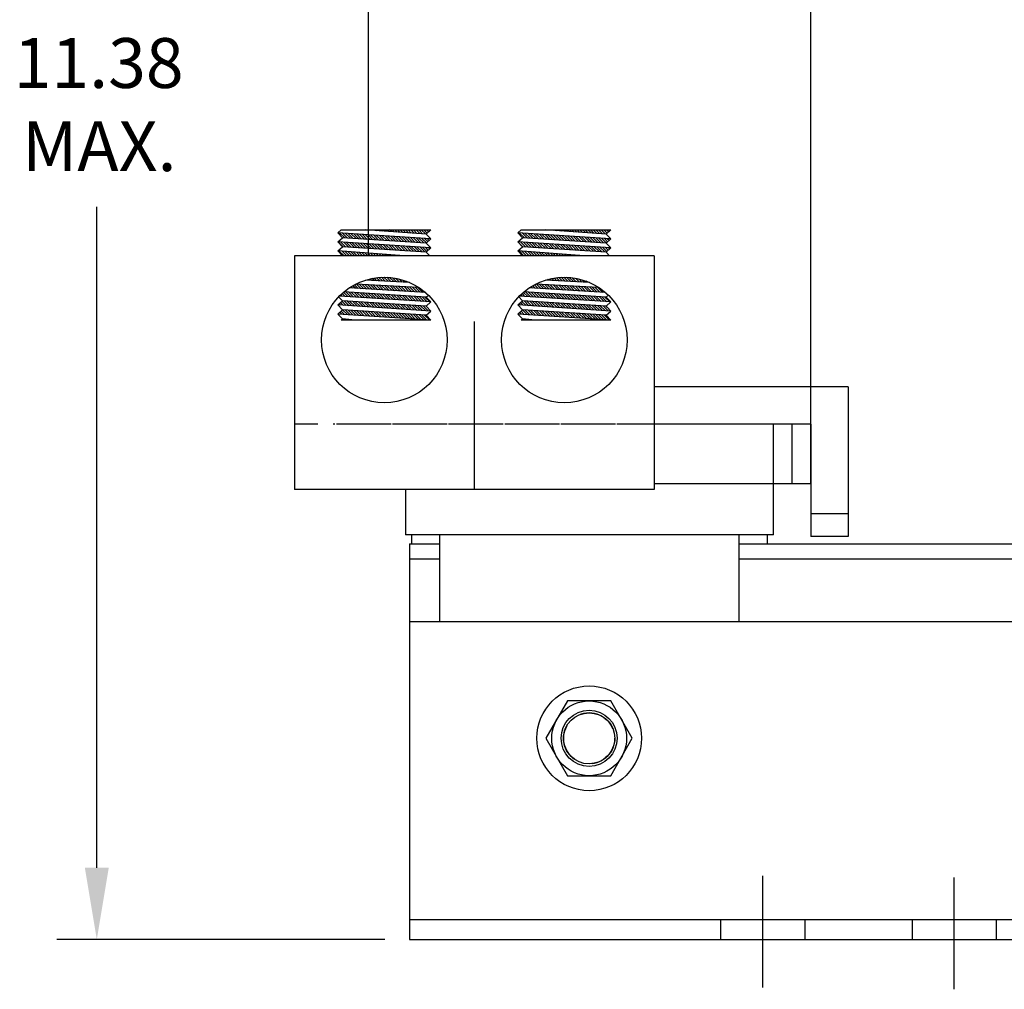
# Model space of a CAD drawing. Extents: x -3 to 332, y 4 to 114.
# Drawn here: x 1 to 8, y 21 to 27 of the extents above; entities that cross this region are included whole.
import ezdxf

# ---------------------------------------------------------------- set-up
doc = ezdxf.new("R2010")
doc.units = 0
doc.header["$MEASUREMENT"] = 0
doc.linetypes.add('CENTER', pattern=[2, 1.25, -0.25, 0.25, -0.25])
doc.linetypes.add('HIDDEN', pattern=[0.375, 0.25, -0.125])
doc.layers.get('0').update_dxf_attribs({"linetype": 'CONTINUOUS'})
for name, color, linetype in [('ANGLE', 11, 'CONTINUOUS'), ('BORDER', 7, 'CONTINUOUS'), ('CENTERLINE', 2, 'CENTER'), ('DIMENSION', 3, 'CONTINUOUS'), ('HIDDEN', 7, 'HIDDEN'), ('HIDDEN-1', 1, 'HIDDEN'), ('WINGAP', 5, 'CONTINUOUS')]:
    doc.layers.add(name, color=color, linetype=linetype)

msp = doc.modelspace()

# ---------------------------------------------------------------- linework, layer by layer
at = {"color": 7}
for p, q in [((3.312, 29.2534), (3.312, 25.5784)), ((3.312, 28.8534), (3.312, 25.5784)), ((6.272, 24.4534), (6.272, 28.8164)), ((3.1104, 25.7316), (3.1322, 25.7516)), ((3.1322, 25.7516), (3.7304, 25.7516)), ((3.7004, 25.7241), (3.2953, 25.7516)), ((3.2965, 25.7515), (3.2964, 25.7516)), ((3.3155, 25.7502), (3.3141, 25.7516)), ((3.3344, 25.7489), (3.3318, 25.7516)), ((3.3534, 25.7477), (3.3495, 25.7516)), ((3.3724, 25.7464), (3.3671, 25.7516)), ((3.3913, 25.7451), (3.3848, 25.7516)), ((3.4103, 25.7438), (3.4025, 25.7516)), ((3.4293, 25.7425), (3.4202, 25.7516)), ((3.4482, 25.7412), (3.4379, 25.7516)), ((3.4672, 25.7399), (3.4555, 25.7516)), ((3.4862, 25.7386), (3.4732, 25.7516)), ((3.5051, 25.7374), (3.4909, 25.7516)), ((3.5241, 25.7361), (3.5086, 25.7516)), ((3.5431, 25.7348), (3.5262, 25.7516)), ((3.562, 25.7335), (3.5439, 25.7516)), ((3.581, 25.7322), (3.5616, 25.7516)), ((3.5999, 25.7309), (3.5793, 25.7516)), ((3.6189, 25.7296), (3.597, 25.7516)), ((3.6379, 25.7283), (3.6146, 25.7516)), ((3.6568, 25.7271), (3.6323, 25.7516)), ((3.6758, 25.7258), (3.65, 25.7516)), ((3.6948, 25.7245), (3.6677, 25.7516)), ((3.7069, 25.73), (3.6853, 25.7516)), ((3.7004, 25.7241), (3.7304, 25.7516)), ((3.7161, 25.7385), (3.703, 25.7516)), ((3.7253, 25.747), (3.7207, 25.7516)), ((4.3135, 25.7316), (4.3353, 25.7516)), ((4.3353, 25.7516), (4.9335, 25.7516)), ((4.9035, 25.7241), (4.4984, 25.7516)), ((4.4985, 25.7516), (4.4985, 25.7516)), ((4.5175, 25.7503), (4.5162, 25.7516)), ((4.5365, 25.749), (4.5339, 25.7516)), ((4.5554, 25.7477), (4.5515, 25.7516)), ((4.5744, 25.7464), (4.5692, 25.7516)), ((4.5933, 25.7452), (4.5869, 25.7516)), ((4.6123, 25.7439), (4.6046, 25.7516)), ((4.6313, 25.7426), (4.6223, 25.7516)), ((4.6502, 25.7413), (4.6399, 25.7516)), ((4.6692, 25.74), (4.6576, 25.7516)), ((4.6882, 25.7387), (4.6753, 25.7516)), ((4.7071, 25.7374), (4.693, 25.7516)), ((4.7261, 25.7361), (4.7106, 25.7516)), ((4.7451, 25.7349), (4.7283, 25.7516)), ((4.764, 25.7336), (4.746, 25.7516)), ((4.783, 25.7323), (4.7637, 25.7516)), ((4.802, 25.731), (4.7814, 25.7516)), ((4.8209, 25.7297), (4.799, 25.7516)), ((4.8399, 25.7284), (4.8167, 25.7516)), ((4.8589, 25.7271), (4.8344, 25.7516)), ((4.8778, 25.7258), (4.8521, 25.7516)), ((4.8968, 25.7246), (4.8697, 25.7516)), ((4.9095, 25.7296), (4.8874, 25.7516)), ((4.9035, 25.7241), (4.9335, 25.7516)), ((4.9187, 25.738), (4.9051, 25.7516)), ((4.9279, 25.7465), (4.9228, 25.7516)), ((3.7304, 25.6914), (3.1104, 25.7316)), ((3.1404, 25.6989), (3.1104, 25.7316)), ((3.1104, 25.6714), (3.1404, 25.6989)), ((3.7304, 25.6311), (3.1104, 25.6714)), ((3.1404, 25.6386), (3.1104, 25.6714)), ((3.1445, 25.6384), (3.1116, 25.6713)), ((3.1557, 25.6979), (3.1228, 25.7308)), ((3.1633, 25.6372), (3.1305, 25.6701)), ((3.7004, 25.6639), (3.1404, 25.6989)), ((3.1745, 25.6967), (3.1417, 25.7296)), ((3.1822, 25.636), (3.1494, 25.6689)), ((3.1934, 25.6956), (3.1606, 25.7284)), ((3.2122, 25.6944), (3.1795, 25.7271)), ((3.2311, 25.6932), (3.1984, 25.7259)), ((3.2499, 25.692), (3.2173, 25.7247)), ((3.2688, 25.6908), (3.2362, 25.7234)), ((3.2876, 25.6897), (3.2551, 25.7222)), ((3.3065, 25.6885), (3.274, 25.721)), ((3.3254, 25.6873), (3.2929, 25.7198)), ((3.3442, 25.6861), (3.3118, 25.7185)), ((3.3631, 25.685), (3.3307, 25.7173)), ((3.3819, 25.6838), (3.3496, 25.7161)), ((3.4008, 25.6826), (3.3685, 25.7149)), ((3.4196, 25.6814), (3.3874, 25.7136)), ((3.4385, 25.6802), (3.4063, 25.7124)), ((3.4574, 25.6791), (3.4252, 25.7112)), ((3.4762, 25.6779), (3.4441, 25.7099)), ((3.4951, 25.6767), (3.4631, 25.7087)), ((3.5139, 25.6755), (3.482, 25.7075)), ((3.5328, 25.6744), (3.5009, 25.7063)), ((3.5516, 25.6732), (3.5198, 25.705)), ((3.5705, 25.672), (3.5387, 25.7038)), ((3.5893, 25.6708), (3.5576, 25.7026)), ((3.6082, 25.6696), (3.5765, 25.7014)), ((3.6271, 25.6685), (3.5954, 25.7001)), ((3.6459, 25.6673), (3.6143, 25.6989)), ((3.6648, 25.6661), (3.6332, 25.6977)), ((3.6836, 25.6649), (3.6521, 25.6964)), ((3.7014, 25.6648), (3.671, 25.6952)), ((3.7106, 25.6733), (3.6899, 25.694)), ((3.7304, 25.6914), (3.7004, 25.7241)), ((3.7004, 25.6639), (3.7304, 25.6914)), ((3.7199, 25.6817), (3.7088, 25.6928)), ((3.7291, 25.6902), (3.7277, 25.6915)), ((4.9335, 25.6914), (4.3135, 25.7316)), ((4.3435, 25.6989), (4.3135, 25.7316)), ((4.3135, 25.6714), (4.3435, 25.6989)), ((4.9335, 25.6311), (4.3135, 25.6714)), ((4.3435, 25.6386), (4.3135, 25.6714)), ((4.3465, 25.6385), (4.3136, 25.6714)), ((4.3577, 25.698), (4.3248, 25.7309)), ((4.3653, 25.6373), (4.3325, 25.6702)), ((4.9035, 25.6639), (4.3435, 25.6989)), ((4.3765, 25.6968), (4.3437, 25.7297)), ((4.3842, 25.6361), (4.3514, 25.6689)), ((4.3954, 25.6956), (4.3626, 25.7284)), ((4.4142, 25.6945), (4.3815, 25.7272)), ((4.4331, 25.6933), (4.4004, 25.726)), ((4.4519, 25.6921), (4.4193, 25.7247)), ((4.4708, 25.6909), (4.4382, 25.7235)), ((4.4897, 25.6897), (4.4571, 25.7223)), ((4.5085, 25.6886), (4.476, 25.7211)), ((4.5274, 25.6874), (4.4949, 25.7198)), ((4.5462, 25.6862), (4.5138, 25.7186)), ((4.5651, 25.685), (4.5327, 25.7174)), ((4.5839, 25.6838), (4.5516, 25.7162)), ((4.6028, 25.6827), (4.5705, 25.7149)), ((4.6217, 25.6815), (4.5894, 25.7137)), ((4.6405, 25.6803), (4.6083, 25.7125)), ((4.6594, 25.6791), (4.6273, 25.7112)), ((4.6782, 25.678), (4.6462, 25.71)), ((4.6971, 25.6768), (4.6651, 25.7088)), ((4.7159, 25.6756), (4.684, 25.7076)), ((4.7348, 25.6744), (4.7029, 25.7063)), ((4.7536, 25.6732), (4.7218, 25.7051)), ((4.7725, 25.6721), (4.7407, 25.7039)), ((4.7914, 25.6709), (4.7596, 25.7027)), ((4.8102, 25.6697), (4.7785, 25.7014)), ((4.8291, 25.6685), (4.7974, 25.7002)), ((4.8479, 25.6673), (4.8163, 25.699)), ((4.8668, 25.6662), (4.8352, 25.6977)), ((4.8856, 25.665), (4.8541, 25.6965)), ((4.904, 25.6643), (4.873, 25.6953)), ((4.9132, 25.6728), (4.8919, 25.6941)), ((4.9335, 25.6914), (4.9035, 25.7241)), ((4.9035, 25.6639), (4.9335, 25.6914)), ((4.9224, 25.6812), (4.9108, 25.6928)), ((4.9317, 25.6897), (4.9297, 25.6916)), ((3.1104, 25.6112), (3.1404, 25.6386)), ((3.1404, 25.5784), (3.1104, 25.6112)), ((3.5537, 25.5784), (3.1104, 25.6112)), ((3.1514, 25.5784), (3.1193, 25.6105)), ((3.1691, 25.5784), (3.1384, 25.6091)), ((3.7004, 25.6036), (3.1404, 25.6386)), ((3.1868, 25.5784), (3.1575, 25.6077)), ((3.201, 25.6349), (3.1683, 25.6676)), ((3.2045, 25.5784), (3.1766, 25.6063)), ((3.2199, 25.6337), (3.1872, 25.6664)), ((3.2221, 25.5784), (3.1957, 25.6049)), ((3.2388, 25.6325), (3.2061, 25.6652)), ((3.2398, 25.5784), (3.2148, 25.6034)), ((3.2576, 25.6313), (3.225, 25.6639)), ((3.2765, 25.6301), (3.2439, 25.6627)), ((3.2953, 25.629), (3.2628, 25.6615)), ((3.3142, 25.6278), (3.2817, 25.6603)), ((3.333, 25.6266), (3.3006, 25.659)), ((3.3519, 25.6254), (3.3195, 25.6578)), ((3.3707, 25.6242), (3.3384, 25.6566)), ((3.3896, 25.6231), (3.3573, 25.6554)), ((3.4085, 25.6219), (3.3762, 25.6541)), ((3.4273, 25.6207), (3.3951, 25.6529)), ((3.4462, 25.6195), (3.414, 25.6517)), ((3.465, 25.6184), (3.4329, 25.6504)), ((3.4839, 25.6172), (3.4518, 25.6492)), ((3.5027, 25.616), (3.4707, 25.648)), ((3.5216, 25.6148), (3.4897, 25.6468)), ((3.5405, 25.6136), (3.5086, 25.6455)), ((3.5593, 25.6125), (3.5275, 25.6443)), ((3.5782, 25.6113), (3.5464, 25.6431)), ((3.597, 25.6101), (3.5653, 25.6419)), ((3.6159, 25.6089), (3.5842, 25.6406)), ((3.6347, 25.6078), (3.6031, 25.6394)), ((3.6536, 25.6066), (3.622, 25.6382)), ((3.6724, 25.6054), (3.6409, 25.6369)), ((3.6913, 25.6042), (3.6598, 25.6357)), ((3.7052, 25.608), (3.6787, 25.6345)), ((3.7144, 25.6165), (3.6976, 25.6333)), ((3.7304, 25.6311), (3.7004, 25.6639)), ((3.7004, 25.6036), (3.7304, 25.6311)), ((3.7235, 25.5784), (3.7004, 25.6036)), ((3.7236, 25.6249), (3.7165, 25.632)), ((4.3135, 25.6112), (4.3435, 25.6386)), ((4.7568, 25.5784), (4.3135, 25.6112)), ((4.3435, 25.5784), (4.3135, 25.6112)), ((4.3535, 25.5784), (4.3213, 25.6106)), ((4.3712, 25.5784), (4.3404, 25.6092)), ((4.9035, 25.6036), (4.3435, 25.6386)), ((4.3889, 25.5784), (4.3595, 25.6078)), ((4.4031, 25.6349), (4.3703, 25.6677)), ((4.4065, 25.5784), (4.3786, 25.6063)), ((4.4219, 25.6337), (4.3892, 25.6665)), ((4.4242, 25.5784), (4.3977, 25.6049)), ((4.4408, 25.6326), (4.4081, 25.6652)), ((4.4419, 25.5784), (4.4168, 25.6035)), ((4.4596, 25.6314), (4.427, 25.664)), ((4.4785, 25.6302), (4.4459, 25.6628)), ((4.4973, 25.629), (4.4648, 25.6616)), ((4.5162, 25.6279), (4.4837, 25.6603)), ((4.535, 25.6267), (4.5026, 25.6591)), ((4.5539, 25.6255), (4.5215, 25.6579)), ((4.5728, 25.6243), (4.5404, 25.6567)), ((4.5916, 25.6231), (4.5593, 25.6554)), ((4.6105, 25.622), (4.5782, 25.6542)), ((4.6293, 25.6208), (4.5971, 25.653)), ((4.6482, 25.6196), (4.616, 25.6517)), ((4.667, 25.6184), (4.6349, 25.6505)), ((4.6859, 25.6172), (4.6539, 25.6493)), ((4.7048, 25.6161), (4.6728, 25.6481)), ((4.7236, 25.6149), (4.6917, 25.6468)), ((4.7425, 25.6137), (4.7106, 25.6456)), ((4.7613, 25.6125), (4.7295, 25.6444)), ((4.7802, 25.6114), (4.7484, 25.6432)), ((4.799, 25.6102), (4.7673, 25.6419)), ((4.8179, 25.609), (4.7862, 25.6407)), ((4.8367, 25.6078), (4.8051, 25.6395)), ((4.8556, 25.6066), (4.824, 25.6382)), ((4.8745, 25.6055), (4.8429, 25.637)), ((4.8933, 25.6043), (4.8618, 25.6358)), ((4.9077, 25.6075), (4.8807, 25.6346)), ((4.917, 25.616), (4.8996, 25.6333)), ((4.9335, 25.6311), (4.9035, 25.6639)), ((4.9035, 25.6036), (4.9335, 25.6311)), ((4.9266, 25.5784), (4.9035, 25.6036)), ((4.9262, 25.6244), (4.9185, 25.6321)), ((5.2251, 25.5784), (2.8189, 25.5784)), ((2.8189, 25.5784), (2.8189, 24.0164)), ((3.2575, 25.5784), (3.2339, 25.602)), ((3.2752, 25.5784), (3.2529, 25.6006)), ((3.2928, 25.5784), (3.272, 25.5992)), ((3.3105, 25.5784), (3.2911, 25.5978)), ((3.3282, 25.5784), (3.3102, 25.5964)), ((3.3459, 25.5784), (3.3293, 25.595)), ((3.3635, 25.5784), (3.3484, 25.5936)), ((3.3812, 25.5784), (3.3675, 25.5922)), ((3.3989, 25.5784), (3.3866, 25.5908)), ((3.4166, 25.5784), (3.4056, 25.5893)), ((3.4343, 25.5784), (3.4247, 25.5879)), ((3.4519, 25.5784), (3.4438, 25.5865)), ((3.4696, 25.5784), (3.4629, 25.5851)), ((3.4873, 25.5784), (3.482, 25.5837)), ((3.505, 25.5784), (3.5011, 25.5823)), ((3.5226, 25.5784), (3.5202, 25.5809)), ((3.5403, 25.5784), (3.5393, 25.5795)), ((4.4596, 25.5784), (4.4359, 25.6021)), ((4.4772, 25.5784), (4.4549, 25.6007)), ((4.4949, 25.5784), (4.474, 25.5993)), ((4.5126, 25.5784), (4.4931, 25.5979)), ((4.5303, 25.5784), (4.5122, 25.5965)), ((4.548, 25.5784), (4.5313, 25.5951)), ((4.5656, 25.5784), (4.5504, 25.5937)), ((4.5833, 25.5784), (4.5695, 25.5922)), ((4.601, 25.5784), (4.5886, 25.5908)), ((4.6187, 25.5784), (4.6076, 25.5894)), ((4.6363, 25.5784), (4.6267, 25.588)), ((4.654, 25.5784), (4.6458, 25.5866)), ((4.6717, 25.5784), (4.6649, 25.5852)), ((4.6894, 25.5784), (4.684, 25.5838)), ((4.7071, 25.5784), (4.7031, 25.5824)), ((4.7247, 25.5784), (4.7222, 25.581)), ((4.7424, 25.5784), (4.7413, 25.5796)), ((5.2251, 25.5784), (5.2251, 24.0164)), ((3.588, 25.4005), (3.2945, 25.4161)), ((3.2961, 25.416), (3.2957, 25.4165)), ((3.3148, 25.415), (3.3094, 25.4205)), ((3.3335, 25.414), (3.3234, 25.4241)), ((3.3521, 25.413), (3.3379, 25.4273)), ((3.3708, 25.412), (3.3529, 25.43)), ((3.3895, 25.4111), (3.3683, 25.4322)), ((3.4082, 25.4101), (3.3843, 25.4339)), ((3.4268, 25.4091), (3.4009, 25.435)), ((3.4455, 25.4081), (3.4181, 25.4354)), ((3.4642, 25.4071), (3.4361, 25.4351)), ((3.4828, 25.4061), (3.4549, 25.434)), ((3.5015, 25.4051), (3.4747, 25.4319)), ((3.5202, 25.4041), (3.4956, 25.4286)), ((3.5388, 25.4031), (3.518, 25.4239)), ((3.5575, 25.4021), (3.5423, 25.4173)), ((3.5762, 25.4012), (3.5691, 25.4082)), ((4.7909, 25.4006), (4.4977, 25.4161)), ((4.4981, 25.4161), (4.498, 25.4162)), ((4.5168, 25.4151), (4.5117, 25.4203)), ((4.5355, 25.4141), (4.5257, 25.4239)), ((4.5541, 25.4131), (4.5402, 25.4271)), ((4.5728, 25.4121), (4.5551, 25.4298)), ((4.5915, 25.4112), (4.5705, 25.4321)), ((4.6101, 25.4102), (4.5865, 25.4338)), ((4.6288, 25.4092), (4.603, 25.4349)), ((4.6475, 25.4082), (4.6202, 25.4354)), ((4.6661, 25.4072), (4.6381, 25.4352)), ((4.6848, 25.4062), (4.6569, 25.4341)), ((4.7035, 25.4052), (4.6766, 25.4321)), ((4.7221, 25.4042), (4.6975, 25.4289)), ((4.7408, 25.4032), (4.7198, 25.4242)), ((4.7595, 25.4023), (4.7439, 25.4178)), ((4.7781, 25.4013), (4.7706, 25.4088)), ((3.6967, 25.3329), (3.1856, 25.3636)), ((3.1897, 25.3633), (3.1879, 25.3651)), ((3.2085, 25.3622), (3.1987, 25.3721)), ((3.2273, 25.3611), (3.2097, 25.3787)), ((3.2461, 25.36), (3.221, 25.385)), ((3.6497, 25.3672), (3.2295, 25.3895)), ((3.2649, 25.3588), (3.2345, 25.3892)), ((3.2837, 25.3577), (3.2532, 25.3882)), ((3.3026, 25.3566), (3.2719, 25.3873)), ((3.3214, 25.3554), (3.2905, 25.3863)), ((3.3402, 25.3543), (3.3092, 25.3853)), ((3.359, 25.3532), (3.3279, 25.3843)), ((3.3778, 25.3521), (3.3465, 25.3833)), ((3.3966, 25.3509), (3.3652, 25.3823)), ((3.4154, 25.3498), (3.3839, 25.3813)), ((3.4342, 25.3487), (3.4025, 25.3803)), ((3.453, 25.3476), (3.4212, 25.3793)), ((3.4718, 25.3464), (3.4399, 25.3783)), ((3.4906, 25.3453), (3.4585, 25.3774)), ((3.5094, 25.3442), (3.4772, 25.3764)), ((3.5282, 25.343), (3.4959, 25.3754)), ((3.547, 25.3419), (3.5145, 25.3744)), ((3.5658, 25.3408), (3.5332, 25.3734)), ((3.5846, 25.3397), (3.5519, 25.3724)), ((3.6034, 25.3385), (3.5706, 25.3714)), ((3.6222, 25.3374), (3.5892, 25.3704)), ((3.641, 25.3363), (3.6079, 25.3694)), ((3.6598, 25.3352), (3.6266, 25.3684)), ((3.6787, 25.334), (3.6452, 25.3675)), ((4.8984, 25.3331), (4.3888, 25.3636)), ((4.3917, 25.3634), (4.3904, 25.3647)), ((4.4105, 25.3623), (4.4011, 25.3717)), ((4.4293, 25.3612), (4.4122, 25.3783)), ((4.4481, 25.3601), (4.4235, 25.3847)), ((4.8528, 25.3673), (4.4327, 25.3895)), ((4.4669, 25.3589), (4.4365, 25.3893)), ((4.4857, 25.3578), (4.4552, 25.3883)), ((4.5045, 25.3567), (4.4739, 25.3874)), ((4.5233, 25.3555), (4.4925, 25.3864)), ((4.5421, 25.3544), (4.5112, 25.3854)), ((4.5609, 25.3533), (4.5299, 25.3844)), ((4.5798, 25.3522), (4.5485, 25.3834)), ((4.5986, 25.351), (4.5672, 25.3824)), ((4.6174, 25.3499), (4.5859, 25.3814)), ((4.6362, 25.3488), (4.6045, 25.3804)), ((4.655, 25.3477), (4.6232, 25.3794)), ((4.6738, 25.3465), (4.6419, 25.3784)), ((4.6926, 25.3454), (4.6605, 25.3775)), ((4.7114, 25.3443), (4.6792, 25.3765)), ((4.7302, 25.3431), (4.6979, 25.3755)), ((4.749, 25.342), (4.7165, 25.3745)), ((4.7678, 25.3409), (4.7352, 25.3735)), ((4.7866, 25.3398), (4.7539, 25.3725)), ((4.8054, 25.3386), (4.7725, 25.3715)), ((4.8242, 25.3375), (4.7912, 25.3705)), ((4.843, 25.3364), (4.8099, 25.3695)), ((4.8618, 25.3353), (4.8285, 25.3686)), ((4.8806, 25.3341), (4.8472, 25.3676)), ((3.1104, 25.2498), (3.1404, 25.2773)), ((3.1404, 25.2773), (3.1169, 25.303)), ((3.7304, 25.2698), (3.1203, 25.3091)), ((3.1391, 25.3079), (3.1291, 25.3178)), ((3.1654, 25.2462), (3.1373, 25.2744)), ((3.158, 25.3067), (3.1383, 25.3264)), ((3.7004, 25.2423), (3.1404, 25.2773)), ((3.1769, 25.3054), (3.1477, 25.3347)), ((3.7004, 25.3025), (3.15, 25.3366)), ((3.1843, 25.245), (3.1528, 25.2765)), ((3.1958, 25.3042), (3.1643, 25.3358)), ((3.2032, 25.2438), (3.1717, 25.2753)), ((3.2147, 25.303), (3.1831, 25.3346)), ((3.2221, 25.2425), (3.1905, 25.2741)), ((3.2336, 25.3018), (3.202, 25.3334)), ((3.2525, 25.3006), (3.2208, 25.3322)), ((3.2714, 25.2994), (3.2397, 25.3311)), ((3.2903, 25.2981), (3.2585, 25.3299)), ((3.3092, 25.2969), (3.2773, 25.3287)), ((3.3281, 25.2957), (3.2962, 25.3276)), ((3.347, 25.2945), (3.315, 25.3264)), ((3.3659, 25.2933), (3.3339, 25.3252)), ((3.3848, 25.292), (3.3527, 25.3241)), ((3.4036, 25.2908), (3.3716, 25.3229)), ((3.4225, 25.2896), (3.3904, 25.3217)), ((3.4414, 25.2884), (3.4093, 25.3206)), ((3.4603, 25.2872), (3.4281, 25.3194)), ((3.4792, 25.286), (3.447, 25.3182)), ((3.4981, 25.2847), (3.4658, 25.317)), ((3.517, 25.2835), (3.4847, 25.3159)), ((3.5359, 25.2823), (3.5035, 25.3147)), ((3.5548, 25.2811), (3.5224, 25.3135)), ((3.5737, 25.2799), (3.5412, 25.3124)), ((3.5926, 25.2786), (3.56, 25.3112)), ((3.6115, 25.2774), (3.5789, 25.31)), ((3.6304, 25.2762), (3.5977, 25.3089)), ((3.6493, 25.275), (3.6166, 25.3077)), ((3.6682, 25.2738), (3.6354, 25.3065)), ((3.6871, 25.2726), (3.6543, 25.3054)), ((3.706, 25.2713), (3.6731, 25.3042)), ((3.7249, 25.2701), (3.692, 25.303)), ((3.7004, 25.3025), (3.7148, 25.3157)), ((3.7304, 25.2698), (3.7004, 25.3025)), ((4.3135, 25.2498), (4.3435, 25.2773)), ((4.3435, 25.2773), (4.3193, 25.3037)), ((4.9335, 25.2698), (4.3241, 25.3091)), ((4.3411, 25.308), (4.3317, 25.3173)), ((4.3674, 25.2463), (4.3398, 25.2739)), ((4.36, 25.3068), (4.3408, 25.3259)), ((4.9035, 25.2423), (4.3435, 25.2773)), ((4.3789, 25.3055), (4.3502, 25.3342)), ((4.9035, 25.3025), (4.3528, 25.3367)), ((4.3863, 25.245), (4.3548, 25.2766)), ((4.3978, 25.3043), (4.3663, 25.3358)), ((4.4052, 25.2438), (4.3737, 25.2754)), ((4.4167, 25.3031), (4.3851, 25.3347)), ((4.4242, 25.2426), (4.3925, 25.2742)), ((4.4356, 25.3019), (4.404, 25.3335)), ((4.4545, 25.3007), (4.4228, 25.3323)), ((4.4734, 25.2994), (4.4416, 25.3312)), ((4.4923, 25.2982), (4.4605, 25.33)), ((4.5112, 25.297), (4.4793, 25.3288)), ((4.5301, 25.2958), (4.4982, 25.3277)), ((4.549, 25.2946), (4.517, 25.3265)), ((4.5678, 25.2934), (4.5359, 25.3253)), ((4.5867, 25.2921), (4.5547, 25.3241)), ((4.6056, 25.2909), (4.5736, 25.323)), ((4.6245, 25.2897), (4.5924, 25.3218)), ((4.6434, 25.2885), (4.6113, 25.3206)), ((4.6623, 25.2873), (4.6301, 25.3195)), ((4.6812, 25.286), (4.649, 25.3183)), ((4.7001, 25.2848), (4.6678, 25.3171)), ((4.719, 25.2836), (4.6867, 25.316)), ((4.7379, 25.2824), (4.7055, 25.3148)), ((4.7568, 25.2812), (4.7244, 25.3136)), ((4.7757, 25.2799), (4.7432, 25.3125)), ((4.7946, 25.2787), (4.7621, 25.3113)), ((4.8135, 25.2775), (4.7809, 25.3101)), ((4.8324, 25.2763), (4.7997, 25.3089)), ((4.8513, 25.2751), (4.8186, 25.3078)), ((4.8702, 25.2738), (4.8374, 25.3066)), ((4.8891, 25.2726), (4.8563, 25.3054)), ((4.908, 25.2714), (4.8751, 25.3043)), ((4.9269, 25.2702), (4.894, 25.3031)), ((4.9035, 25.3025), (4.9173, 25.3151)), ((4.9335, 25.2698), (4.9035, 25.3025)), ((3.7304, 25.2095), (3.1104, 25.2498)), ((3.1404, 25.217), (3.1104, 25.2498)), ((3.1104, 25.1895), (3.1404, 25.217)), ((3.1276, 25.2487), (3.1188, 25.2575)), ((3.1465, 25.2474), (3.128, 25.2659)), ((3.1542, 25.1867), (3.1318, 25.2091)), ((3.7004, 25.182), (3.1404, 25.217)), ((3.7004, 25.182), (3.1404, 25.217)), ((3.1731, 25.1855), (3.1416, 25.217)), ((3.192, 25.1843), (3.1605, 25.2158)), ((3.2109, 25.183), (3.1794, 25.2146)), ((3.2298, 25.1818), (3.1982, 25.2134)), ((3.241, 25.2413), (3.2094, 25.273)), ((3.2487, 25.1806), (3.2171, 25.2122)), ((3.26, 25.2401), (3.2282, 25.2718)), ((3.2676, 25.1793), (3.2359, 25.2111)), ((3.2789, 25.2388), (3.2471, 25.2706)), ((3.2866, 25.1781), (3.2548, 25.2099)), ((3.2978, 25.2376), (3.266, 25.2694)), ((3.3055, 25.1769), (3.2736, 25.2087)), ((3.3167, 25.2364), (3.2848, 25.2682)), ((3.3356, 25.2352), (3.3037, 25.2671)), ((3.3545, 25.2339), (3.3225, 25.2659)), ((3.3734, 25.2327), (3.3414, 25.2647)), ((3.3923, 25.2315), (3.3602, 25.2635)), ((3.4112, 25.2303), (3.3791, 25.2624)), ((3.4301, 25.229), (3.3979, 25.2612)), ((3.449, 25.2278), (3.4168, 25.26)), ((3.4679, 25.2266), (3.4357, 25.2588)), ((3.4868, 25.2253), (3.4545, 25.2576)), ((3.5057, 25.2241), (3.4734, 25.2565)), ((3.5246, 25.2229), (3.4922, 25.2553)), ((3.5435, 25.2217), (3.5111, 25.2541)), ((3.5624, 25.2204), (3.5299, 25.2529)), ((3.5813, 25.2192), (3.5488, 25.2517)), ((3.6002, 25.218), (3.5677, 25.2506)), ((3.6191, 25.2168), (3.5865, 25.2494)), ((3.638, 25.2155), (3.6054, 25.2482)), ((3.657, 25.2143), (3.6242, 25.247)), ((3.6759, 25.2131), (3.6431, 25.2459)), ((3.6948, 25.2118), (3.6619, 25.2447)), ((3.7137, 25.2106), (3.6808, 25.2435)), ((3.7083, 25.2337), (3.6996, 25.2423)), ((3.7004, 25.2423), (3.7304, 25.2698)), ((3.7304, 25.2095), (3.7004, 25.2423)), ((3.7004, 25.182), (3.7304, 25.2095)), ((4.9335, 25.2095), (4.3135, 25.2498)), ((4.3435, 25.217), (4.3135, 25.2498)), ((4.3135, 25.1895), (4.3435, 25.217)), ((4.3296, 25.2487), (4.3214, 25.257)), ((4.3485, 25.2475), (4.3306, 25.2654)), ((4.3562, 25.1868), (4.3344, 25.2086)), ((4.9035, 25.182), (4.3435, 25.217)), ((4.9035, 25.182), (4.3435, 25.217)), ((4.3751, 25.1855), (4.3437, 25.217)), ((4.394, 25.1843), (4.3625, 25.2159)), ((4.4129, 25.1831), (4.3814, 25.2147)), ((4.4318, 25.1819), (4.4002, 25.2135)), ((4.4431, 25.2414), (4.4114, 25.273)), ((4.4508, 25.1806), (4.4191, 25.2123)), ((4.462, 25.2401), (4.4303, 25.2718)), ((4.4697, 25.1794), (4.4379, 25.2111)), ((4.4809, 25.2389), (4.4491, 25.2707)), ((4.4886, 25.1782), (4.4568, 25.21)), ((4.4998, 25.2377), (4.468, 25.2695)), ((4.5075, 25.177), (4.4756, 25.2088)), ((4.5187, 25.2365), (4.4868, 25.2683)), ((4.5376, 25.2352), (4.5057, 25.2671)), ((4.5565, 25.234), (4.5245, 25.266)), ((4.5754, 25.2328), (4.5434, 25.2648)), ((4.5943, 25.2316), (4.5622, 25.2636)), ((4.6132, 25.2303), (4.5811, 25.2624)), ((4.6321, 25.2291), (4.6, 25.2612)), ((4.651, 25.2279), (4.6188, 25.2601)), ((4.6699, 25.2266), (4.6377, 25.2589)), ((4.6888, 25.2254), (4.6565, 25.2577)), ((4.7077, 25.2242), (4.6754, 25.2565)), ((4.7266, 25.223), (4.6942, 25.2553)), ((4.7455, 25.2217), (4.7131, 25.2542)), ((4.7644, 25.2205), (4.732, 25.253)), ((4.7833, 25.2193), (4.7508, 25.2518)), ((4.8022, 25.2181), (4.7697, 25.2506)), ((4.8212, 25.2168), (4.7885, 25.2495)), ((4.8401, 25.2156), (4.8074, 25.2483)), ((4.859, 25.2144), (4.8262, 25.2471)), ((4.8779, 25.2131), (4.8451, 25.2459)), ((4.8968, 25.2119), (4.8639, 25.2447)), ((4.9157, 25.2107), (4.8828, 25.2436)), ((4.9225, 25.2215), (4.9017, 25.2424)), ((4.9035, 25.2423), (4.9335, 25.2698)), ((4.9335, 25.2095), (4.9035, 25.2423)), ((4.9035, 25.182), (4.9335, 25.2095)), ((3.7304, 25.1493), (3.1104, 25.1895)), ((3.1404, 25.1568), (3.1104, 25.1895)), ((3.1164, 25.1892), (3.1133, 25.1922)), ((3.1353, 25.1879), (3.1226, 25.2007)), ((3.1322, 25.1493), (3.1404, 25.1568)), ((3.7304, 25.1493), (3.1322, 25.1493)), ((3.1386, 25.1493), (3.1355, 25.1523)), ((3.2262, 25.1493), (3.1404, 25.1568)), ((3.1563, 25.1493), (3.1496, 25.156)), ((3.1739, 25.1493), (3.1689, 25.1543)), ((3.1916, 25.1493), (3.1883, 25.1526)), ((3.2093, 25.1493), (3.2077, 25.1509)), ((3.3244, 25.1757), (3.2925, 25.2075)), ((3.3433, 25.1744), (3.3113, 25.2064)), ((3.3622, 25.1732), (3.3302, 25.2052)), ((3.3811, 25.172), (3.3491, 25.204)), ((3.4, 25.1708), (3.3679, 25.2028)), ((3.4189, 25.1695), (3.3868, 25.2016)), ((3.4378, 25.1683), (3.4056, 25.2005)), ((3.4567, 25.1671), (3.4245, 25.1993)), ((3.4756, 25.1658), (3.4433, 25.1981)), ((3.4945, 25.1646), (3.4622, 25.1969)), ((3.5134, 25.1634), (3.481, 25.1958)), ((3.5323, 25.1622), (3.4999, 25.1946)), ((3.5512, 25.1609), (3.5188, 25.1934)), ((3.5701, 25.1597), (3.5376, 25.1922)), ((3.589, 25.1585), (3.5565, 25.191)), ((3.6079, 25.1573), (3.5753, 25.1899)), ((3.6268, 25.156), (3.5942, 25.1887)), ((3.6457, 25.1548), (3.613, 25.1875)), ((3.6646, 25.1536), (3.6319, 25.1863)), ((3.6836, 25.1523), (3.6508, 25.1851)), ((3.7025, 25.1511), (3.6696, 25.184)), ((3.7214, 25.1499), (3.6885, 25.1828)), ((3.7304, 25.1493), (3.7004, 25.182)), ((4.9335, 25.1493), (4.3135, 25.1895)), ((4.3435, 25.1568), (4.3135, 25.1895)), ((4.3184, 25.1892), (4.3159, 25.1917)), ((4.3373, 25.188), (4.3251, 25.2002)), ((4.3353, 25.1493), (4.3435, 25.1568)), ((4.9335, 25.1493), (4.3353, 25.1493)), ((4.3407, 25.1493), (4.3381, 25.1519)), ((4.4293, 25.1493), (4.3435, 25.1568)), ((4.3583, 25.1493), (4.3515, 25.1561)), ((4.376, 25.1493), (4.3709, 25.1544)), ((4.3937, 25.1493), (4.3903, 25.1527)), ((4.4114, 25.1493), (4.4097, 25.151)), ((4.4291, 25.1493), (4.429, 25.1493)), ((4.5264, 25.1757), (4.4945, 25.2076)), ((4.5453, 25.1745), (4.5134, 25.2064)), ((4.5642, 25.1733), (4.5322, 25.2052)), ((4.5831, 25.172), (4.5511, 25.2041)), ((4.602, 25.1708), (4.5699, 25.2029)), ((4.6209, 25.1696), (4.5888, 25.2017)), ((4.6398, 25.1684), (4.6076, 25.2005)), ((4.6587, 25.1671), (4.6265, 25.1994)), ((4.6776, 25.1659), (4.6453, 25.1982)), ((4.6965, 25.1647), (4.6642, 25.197)), ((4.7154, 25.1635), (4.6831, 25.1958)), ((4.7343, 25.1622), (4.7019, 25.1946)), ((4.7532, 25.161), (4.7208, 25.1935)), ((4.7721, 25.1598), (4.7396, 25.1923)), ((4.791, 25.1586), (4.7585, 25.1911)), ((4.8099, 25.1573), (4.7773, 25.1899)), ((4.8288, 25.1561), (4.7962, 25.1887)), ((4.8478, 25.1549), (4.8151, 25.1876)), ((4.8667, 25.1536), (4.8339, 25.1864)), ((4.8856, 25.1524), (4.8528, 25.1852)), ((4.9045, 25.1512), (4.8716, 25.184)), ((4.9234, 25.15), (4.8905, 25.1829)), ((4.9335, 25.1493), (4.9035, 25.182)), ((6.522, 24.7034), (5.2251, 24.7034)), ((6.522, 24.7034), (5.8301, 24.7034)), ((6.522, 24.7034), (6.522, 23.7034)), ((6.522, 24.7034), (6.522, 23.8534)), ((6.272, 24.4534), (5.2251, 24.4534)), ((6.272, 24.4534), (5.8301, 24.4534)), ((6.022, 24.0534), (6.022, 24.4534)), ((6.272, 24.4534), (6.022, 24.4534)), ((6.147, 24.0534), (6.147, 24.4534)), ((6.272, 24.0534), (6.272, 24.4534)), ((6.272, 24.4534), (6.272, 23.7034)), ((6.272, 24.4534), (6.272, 23.8534)), ((6.272, 24.0534), (5.2251, 24.0534)), ((6.022, 23.7134), (6.022, 24.0534)), ((5.2251, 24.0164), (2.8189, 24.0164)), ((3.562, 24.0164), (3.562, 23.7134)), ((6.522, 23.8534), (6.272, 23.8534)), ((6.022, 23.7134), (3.562, 23.7134)), ((3.602, 23.7134), (3.602, 23.6534)), ((3.792, 23.1334), (3.792, 23.7134)), ((5.792, 23.1334), (5.792, 23.7134)), ((5.982, 23.6534), (5.982, 23.7134)), ((6.522, 23.7034), (6.272, 23.7034)), ((3.602, 23.6534), (3.792, 23.6534)), ((5.792, 23.6534), (5.982, 23.6534)), ((5.6685, 21.1424), (5.6685, 21.0084)), ((6.2305, 21.1424), (6.2305, 21.0084)), ((6.9485, 21.1424), (6.9485, 21.0084)), ((6.9485, 21.1424), (6.9485, 21.0084)), ((6.9485, 21.1424), (6.9485, 21.0084)), ((7.5105, 21.1424), (7.5105, 21.0084)), ((7.5105, 21.1424), (7.5105, 21.0084)), ((7.5105, 21.1424), (7.5105, 21.0084))]:
    msp.add_line(p, q, dxfattribs=at)
for centre, radius in [((3.4204, 25.0159), 0.4195), ((4.6235, 25.0159), 0.4195), ((4.7895, 22.3534), 0.1715)]:
    msp.add_circle(centre, radius, dxfattribs=at)
at = {"layer": 'ANGLE', "color": 7}
for p, q in [((3.5895, 23.1334), (3.5895, 21.0084)), ((3.5895, 23.1334), (15.5895, 23.1334)), ((3.5895, 21.1424), (15.5895, 21.1424)), ((3.5895, 21.0084), (15.5895, 21.0084))]:
    msp.add_line(p, q, dxfattribs=at)
at = {"layer": 'CENTERLINE', "color": 7}
for p, q in [((4.022, 25.1395), (4.022, 24.0148)), ((4.022, 25.1395), (4.022, 24.0148)), ((5.9495, 20.6879), (5.9495, 21.4346)), ((7.2295, 20.6758), (7.2295, 21.4225))]:
    msp.add_line(p, q, dxfattribs=at)
at = {"layer": 'DIMENSION', "color": 7}
for p, q in [((1.4985, 21.4884), (1.4985, 25.9048)), ((3.4228, 21.0084), (1.2318, 21.0084))]:
    msp.add_line(p, q, dxfattribs=at)
msp.add_solid([(1.4185, 21.4884), (1.5785, 21.4884), (1.4985, 21.0084)], dxfattribs=at)
at = {"layer": 'HIDDEN', "color": 7}
for p, q in [((5.2251, 24.4534), (2.8189, 24.4534)), ((4.9654, 24.4534), (3.0785, 24.4534))]:
    msp.add_line(p, q, dxfattribs=at)
at = {"layer": 'HIDDEN-1', "color": 7}
for radius in [0.1715, 0.17]:
    msp.add_circle((4.7895, 22.3534), radius, dxfattribs=at)
at = {"layer": 'WINGAP', "color": 7}
for p, q in [((3.5895, 23.6534), (3.5895, 21.1534)), ((3.5895, 23.6534), (3.792, 23.6534)), ((5.792, 23.6534), (6.272, 23.6534)), ((5.982, 23.6534), (8.592, 23.6534)), ((3.5895, 23.5534), (3.792, 23.5534)), ((5.792, 23.5534), (8.592, 23.5534)), ((5.792, 23.5534), (6.272, 23.5534)), ((4.6451, 22.6034), (4.5008, 22.3534)), ((4.9338, 22.6034), (4.6451, 22.6034)), ((5.0781, 22.3534), (4.9338, 22.6034)), ((4.5008, 22.3534), (4.6451, 22.1034)), ((4.9338, 22.1034), (5.0781, 22.3534)), ((4.6451, 22.1034), (4.9338, 22.1034))]:
    msp.add_line(p, q, dxfattribs=at)
for radius in [0.35, 0.25, 0.1875]:
    msp.add_circle((4.7895, 22.3534), radius, dxfattribs=at)

# ---------------------------------------------------------------- texts
at = {"layer": 'BORDER', "color": 7}
for s, p in [('11.38', (0.9429, 26.7004)), ('MAX.', (0.9985, 26.1448))]:
    msp.add_text(s, height=0.33332, dxfattribs=at).set_placement(p)

doc.saveas('drawing.dxf')
